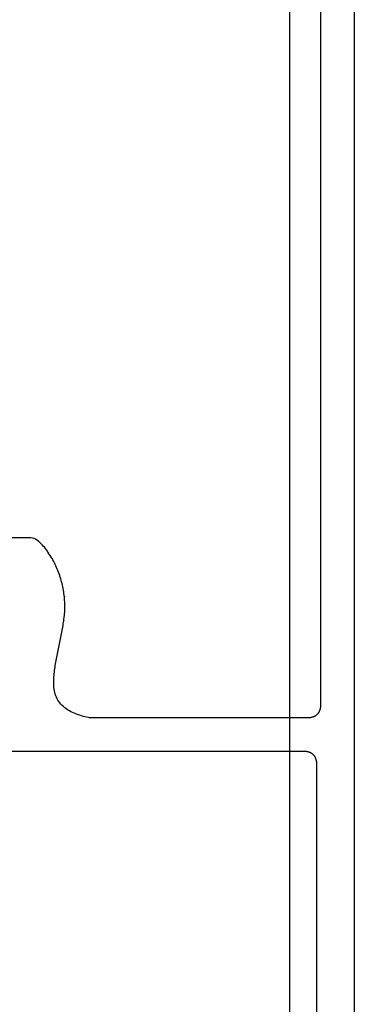
# Model space of a CAD drawing. Extents: x -424 to 186, y -4 to 301.
# Drawn here: x -252 to -251, y 193 to 197 of the extents above; entities that cross this region are included whole.
import ezdxf

# ---------------------------------------------------------------- set-up
doc = ezdxf.new("R2010")
doc.units = 0
doc.layers.add('RV', color=7, linetype='CONTINUOUS')

msp = doc.modelspace()

# ---------------------------------------------------------------- linework, layer by layer
at = {"layer": 'RV', "color": 7, "linetype": 'Continuous'}
for p, q in [((-251.132, 202.2352), (-251.132, 192.0449)), ((-250.8255, 198.7917), (-250.8255, 190.1733)), ((-250.9854, 197.5637), (-250.9854, 194.0496)), ((-252.3523, 194.8458), (-252.4802, 194.8458)), ((-252.3446, 194.845), (-252.3523, 194.8458)), ((-252.3373, 194.8428), (-252.3446, 194.845)), ((-252.3303, 194.8395), (-252.3373, 194.8428)), ((-252.3236, 194.8352), (-252.3303, 194.8395)), ((-252.3171, 194.8303), (-252.3236, 194.8352)), ((-252.3108, 194.8248), (-252.3171, 194.8303)), ((-252.3047, 194.8192), (-252.3108, 194.8248)), ((-252.299, 194.8134), (-252.3047, 194.8192)), ((-252.2936, 194.8075), (-252.299, 194.8134)), ((-252.2883, 194.8015), (-252.2936, 194.8075)), ((-252.2834, 194.7954), (-252.2883, 194.8015)), ((-252.2787, 194.7891), (-252.2834, 194.7954)), ((-252.2743, 194.7827), (-252.2787, 194.7891)), ((-252.2702, 194.7762), (-252.2743, 194.7827)), ((-252.2656, 194.7692), (-252.2702, 194.7762)), ((-252.2611, 194.7623), (-252.2656, 194.7692)), ((-252.2568, 194.7555), (-252.2611, 194.7623)), ((-252.2526, 194.7487), (-252.2568, 194.7555)), ((-252.2486, 194.7419), (-252.2526, 194.7487)), ((-252.2446, 194.735), (-252.2486, 194.7419)), ((-252.2408, 194.7281), (-252.2446, 194.735)), ((-252.2376, 194.7207), (-252.2408, 194.7281)), ((-252.2344, 194.7134), (-252.2376, 194.7207)), ((-252.2312, 194.706), (-252.2344, 194.7134)), ((-252.228, 194.6987), (-252.2312, 194.706)), ((-252.2248, 194.6913), (-252.228, 194.6987)), ((-252.2218, 194.6837), (-252.2248, 194.6913)), ((-252.2188, 194.6759), (-252.2218, 194.6837)), ((-252.2163, 194.6684), (-252.2188, 194.6759)), ((-252.2139, 194.661), (-252.2163, 194.6684)), ((-252.2116, 194.6534), (-252.2139, 194.661)), ((-252.2093, 194.6459), (-252.2116, 194.6534)), ((-252.2071, 194.6382), (-252.2093, 194.6459)), ((-252.205, 194.6305), (-252.2071, 194.6382)), ((-252.2029, 194.6227), (-252.205, 194.6305)), ((-252.2014, 194.6148), (-252.2029, 194.6227)), ((-252.2, 194.6069), (-252.2014, 194.6148)), ((-252.1986, 194.5991), (-252.2, 194.6069)), ((-252.1974, 194.5913), (-252.1986, 194.5991)), ((-252.1962, 194.5836), (-252.1974, 194.5913)), ((-252.1951, 194.576), (-252.1962, 194.5836)), ((-252.1942, 194.5684), (-252.1951, 194.576)), ((-252.1935, 194.5602), (-252.1942, 194.5684)), ((-252.193, 194.552), (-252.1935, 194.5602)), ((-252.1926, 194.5439), (-252.193, 194.552)), ((-252.1923, 194.5359), (-252.1926, 194.5439)), ((-252.1934, 194.4872), (-252.1928, 194.4955)), ((-252.1928, 194.4955), (-252.1925, 194.5038)), ((-252.1925, 194.5038), (-252.1924, 194.5122)), ((-252.1924, 194.5122), (-252.1923, 194.5201)), ((-252.1922, 194.528), (-252.1923, 194.5359)), ((-252.1923, 194.5201), (-252.1922, 194.528)), ((-252.1993, 194.4397), (-252.1982, 194.4473)), ((-252.1982, 194.4473), (-252.1973, 194.4549)), ((-252.1973, 194.4549), (-252.196, 194.4628)), ((-252.196, 194.4628), (-252.195, 194.4709)), ((-252.195, 194.4709), (-252.1941, 194.479)), ((-252.1941, 194.479), (-252.1934, 194.4872)), ((-252.2076, 194.3927), (-252.2062, 194.4006)), ((-252.2062, 194.4006), (-252.2046, 194.4085)), ((-252.2046, 194.4085), (-252.2031, 194.4164)), ((-252.2031, 194.4164), (-252.2017, 194.4242)), ((-252.2017, 194.4242), (-252.2004, 194.432)), ((-252.2004, 194.432), (-252.1993, 194.4397)), ((-252.2167, 194.3454), (-252.2151, 194.3529)), ((-252.2151, 194.3529), (-252.2135, 194.3607)), ((-252.2135, 194.3607), (-252.2119, 194.3686)), ((-252.2119, 194.3686), (-252.2104, 194.3766)), ((-252.2104, 194.3766), (-252.209, 194.3847)), ((-252.209, 194.3847), (-252.2076, 194.3927)), ((-252.2271, 194.2987), (-252.2255, 194.3064)), ((-252.2255, 194.3064), (-252.2238, 194.3143)), ((-252.2238, 194.3143), (-252.2222, 194.3222)), ((-252.2222, 194.3222), (-252.2204, 194.33)), ((-252.2204, 194.33), (-252.2186, 194.3378)), ((-252.2186, 194.3378), (-252.2167, 194.3454)), ((-252.2356, 194.2517), (-252.2343, 194.2595)), ((-252.2343, 194.2595), (-252.2329, 194.2674)), ((-252.2329, 194.2674), (-252.2315, 194.2753)), ((-252.2315, 194.2753), (-252.2301, 194.2832)), ((-252.2301, 194.2832), (-252.2287, 194.2911)), ((-252.2287, 194.2911), (-252.2271, 194.2987)), ((-252.2423, 194.2037), (-252.2414, 194.2118)), ((-252.2414, 194.2118), (-252.2404, 194.2199)), ((-252.2404, 194.2199), (-252.2393, 194.2279)), ((-252.2393, 194.2279), (-252.2382, 194.2359)), ((-252.2382, 194.2359), (-252.237, 194.2438)), ((-252.237, 194.2438), (-252.2356, 194.2517)), ((-252.2446, 194.1642), (-252.2445, 194.172)), ((-252.2445, 194.172), (-252.2443, 194.1796)), ((-252.2443, 194.1796), (-252.2438, 194.1875)), ((-252.2438, 194.1875), (-252.2431, 194.1956)), ((-252.2431, 194.1956), (-252.2423, 194.2037)), ((-252.2445, 194.1562), (-252.2446, 194.1642)), ((-252.2442, 194.1481), (-252.2445, 194.1562)), ((-252.2435, 194.1399), (-252.2442, 194.1481)), ((-252.2426, 194.1316), (-252.2435, 194.1399)), ((-252.2413, 194.1233), (-252.2426, 194.1316)), ((-252.2396, 194.1155), (-252.2413, 194.1233)), ((-252.2375, 194.1078), (-252.2396, 194.1155)), ((-252.235, 194.1003), (-252.2375, 194.1078)), ((-252.232, 194.0931), (-252.235, 194.1003)), ((-252.2286, 194.0861), (-252.232, 194.0931)), ((-252.2247, 194.0795), (-252.2286, 194.0861)), ((-252.2203, 194.0732), (-252.2247, 194.0795)), ((-252.2157, 194.0667), (-252.2203, 194.0732)), ((-252.2105, 194.0605), (-252.2157, 194.0667)), ((-252.2048, 194.0546), (-252.2105, 194.0605)), ((-252.1988, 194.049), (-252.2048, 194.0546)), ((-252.1924, 194.0438), (-252.1988, 194.049)), ((-252.1859, 194.0388), (-252.1924, 194.0438)), ((-252.1794, 194.0343), (-252.1859, 194.0388)), ((-252.1726, 194.0304), (-252.1794, 194.0343)), ((-252.1656, 194.0266), (-252.1726, 194.0304)), ((-252.1585, 194.0231), (-252.1656, 194.0266)), ((-250.9908, 194.0265), (-250.9916, 194.0248)), ((-250.9901, 194.0283), (-250.9908, 194.0265)), ((-250.9894, 194.03), (-250.9901, 194.0283)), ((-250.9888, 194.0318), (-250.9894, 194.03)), ((-250.9881, 194.0335), (-250.9888, 194.0318)), ((-250.9874, 194.0353), (-250.9881, 194.0335)), ((-250.9869, 194.0371), (-250.9874, 194.0353)), ((-250.9865, 194.039), (-250.9869, 194.0371)), ((-250.9862, 194.041), (-250.9865, 194.039)), ((-250.9859, 194.0431), (-250.9862, 194.041)), ((-250.9858, 194.0453), (-250.9859, 194.0431)), ((-250.9856, 194.0474), (-250.9858, 194.0453)), ((-250.9854, 194.0496), (-250.9856, 194.0474)), ((-252.1512, 194.0197), (-252.1585, 194.0231)), ((-252.1439, 194.0165), (-252.1512, 194.0197)), ((-252.1366, 194.0135), (-252.1439, 194.0165)), ((-252.1292, 194.0107), (-252.1366, 194.0135)), ((-252.1217, 194.0078), (-252.1292, 194.0107)), ((-252.114, 194.0051), (-252.1217, 194.0078)), ((-252.1062, 194.0027), (-252.114, 194.0051)), ((-252.0983, 194.0006), (-252.1062, 194.0027)), ((-252.0904, 193.9989), (-252.0983, 194.0006)), ((-252.0826, 193.9975), (-252.0904, 193.9989)), ((-252.0747, 193.9964), (-252.0826, 193.9975)), ((-251.0384, 193.9964), (-252.0747, 193.9964)), ((-251.0365, 193.9964), (-251.0384, 193.9964)), ((-251.0346, 193.9965), (-251.0365, 193.9964)), ((-251.0326, 193.9966), (-251.0346, 193.9965)), ((-251.0307, 193.9968), (-251.0326, 193.9966)), ((-251.0287, 193.9972), (-251.0307, 193.9968)), ((-251.0268, 193.9977), (-251.0287, 193.9972)), ((-251.0248, 193.9985), (-251.0268, 193.9977)), ((-251.0228, 193.999), (-251.0248, 193.9985)), ((-251.0208, 193.9996), (-251.0228, 193.999)), ((-251.0189, 194.0003), (-251.0208, 193.9996)), ((-251.017, 194.001), (-251.0189, 194.0003)), ((-251.0152, 194.0018), (-251.017, 194.001)), ((-251.0133, 194.0027), (-251.0152, 194.0018)), ((-251.0115, 194.0036), (-251.0133, 194.0027)), ((-251.0099, 194.0045), (-251.0115, 194.0036)), ((-251.0083, 194.0056), (-251.0099, 194.0045)), ((-251.0067, 194.0068), (-251.0083, 194.0056)), ((-251.0051, 194.0081), (-251.0067, 194.0068)), ((-251.0035, 194.0095), (-251.0051, 194.0081)), ((-251.002, 194.0111), (-251.0035, 194.0095)), ((-251.0005, 194.0128), (-251.002, 194.0111)), ((-250.999, 194.0138), (-251.0005, 194.0128)), ((-250.9978, 194.015), (-250.999, 194.0138)), ((-250.9966, 194.0164), (-250.9978, 194.015)), ((-250.9955, 194.0179), (-250.9966, 194.0164)), ((-250.9944, 194.0196), (-250.9955, 194.0179)), ((-250.9934, 194.0213), (-250.9944, 194.0196)), ((-250.9923, 194.023), (-250.9934, 194.0213)), ((-250.9916, 194.0248), (-250.9923, 194.023)), ((-251.055, 193.8368), (-254.8694, 193.8368)), ((-251.0536, 193.8367), (-251.0555, 193.8368)), ((-251.0516, 193.8365), (-251.0536, 193.8367)), ((-251.0498, 193.8363), (-251.0516, 193.8365)), ((-251.0479, 193.836), (-251.0498, 193.8363)), ((-251.0459, 193.8356), (-251.0479, 193.836)), ((-251.044, 193.8352), (-251.0459, 193.8356)), ((-251.0419, 193.8347), (-251.044, 193.8352)), ((-251.04, 193.8342), (-251.0419, 193.8347)), ((-251.0381, 193.8336), (-251.04, 193.8342)), ((-251.0362, 193.8329), (-251.0381, 193.8336)), ((-251.0344, 193.8322), (-251.0362, 193.8329)), ((-251.0326, 193.8313), (-251.0344, 193.8322)), ((-251.031, 193.8305), (-251.0326, 193.8313)), ((-251.0294, 193.8296), (-251.031, 193.8305)), ((-251.0275, 193.8287), (-251.0294, 193.8296)), ((-251.0257, 193.8276), (-251.0275, 193.8287)), ((-251.0241, 193.8264), (-251.0257, 193.8276)), ((-251.0225, 193.8251), (-251.0241, 193.8264)), ((-251.0209, 193.8237), (-251.0225, 193.8251)), ((-251.0194, 193.8221), (-251.0209, 193.8237)), ((-251.0179, 193.8204), (-251.0194, 193.8221)), ((-251.0166, 193.8194), (-251.0179, 193.8204)), ((-251.0153, 193.8182), (-251.0166, 193.8194)), ((-251.0141, 193.8168), (-251.0153, 193.8182)), ((-251.013, 193.8153), (-251.0141, 193.8168)), ((-251.0119, 193.8136), (-251.013, 193.8153)), ((-251.0109, 193.8119), (-251.0119, 193.8136)), ((-251.01, 193.8102), (-251.0109, 193.8119)), ((-251.0093, 193.8087), (-251.01, 193.8102)), ((-251.0086, 193.8071), (-251.0093, 193.8087)), ((-251.008, 193.8053), (-251.0086, 193.8071)), ((-251.0073, 193.8035), (-251.008, 193.8053)), ((-251.0067, 193.8016), (-251.0073, 193.8035)), ((-251.006, 193.7997), (-251.0067, 193.8016)), ((-251.0054, 193.7979), (-251.006, 193.7997)), ((-251.0048, 193.7961), (-251.0054, 193.7979)), ((-251.0042, 193.7942), (-251.0048, 193.7961)), ((-251.0038, 193.7922), (-251.0042, 193.7942)), ((-251.0034, 193.7902), (-251.0038, 193.7922)), ((-251.003, 193.7883), (-251.0034, 193.7902)), ((-251.0025, 193.7864), (-251.003, 193.7883)), ((-251.002, 193.7846), (-251.0025, 193.7864)), ((-251.002, 192.0081), (-251.002, 193.7836))]:
    msp.add_line(p, q, dxfattribs=at)
for centre, start, end in [((-252.3523, 194.8458), 84.2454, 264.2454), ((-252.3523, 194.8458), 270, 90), ((-252.3047, 194.8192), 44.6757, 224.6757), ((-252.3047, 194.8192), 227.1281, 47.1281), ((-252.2702, 194.7762), 33.595, 213.595), ((-252.2702, 194.7762), 212.1889, 32.1889), ((-252.2408, 194.7281), 23.3295, 203.3295), ((-252.2408, 194.7281), 209.0854, 29.0854), ((-252.2188, 194.6759), 18.3662, 198.3662), ((-252.2188, 194.6759), 201.1199, 21.1199), ((-252.2029, 194.6227), 10.7778, 190.7778), ((-252.2029, 194.6227), 195.0074, 15.0074), ((-252.1942, 194.5684), 4.7671, 184.7671), ((-252.1942, 194.5684), 187.1166, 7.1166), ((-252.1924, 194.5122), 359.2561, 179.2561), ((-252.1924, 194.5122), 178.8692, 358.8692), ((-252.1973, 194.4549), 352.8778, 172.8778), ((-252.1973, 194.4549), 171.1679, 351.1679), ((-252.2062, 194.4006), 350.386, 170.386), ((-252.2062, 194.4006), 168.5599, 348.5599), ((-252.2167, 194.3454), 345.8045, 165.8045), ((-252.2167, 194.3454), 167.8644, 347.8644), ((-252.2287, 194.2911), 350.3429, 170.3429), ((-252.2287, 194.2911), 167.8274, 347.8274), ((-252.2382, 194.2359), 352.1802, 172.1802), ((-252.2382, 194.2359), 171.0071, 351.0071), ((-252.2443, 194.1796), 358.6463, 178.6463), ((-252.2443, 194.1796), 176.2002, 356.2002), ((-252.2413, 194.1233), 12.3436, 192.3436), ((-252.2413, 194.1233), 189.039, 9.039), ((-252.2203, 194.0732), 35.5151, 215.5151), ((-252.2203, 194.0732), 215.0682, 35.0682), ((-252.1794, 194.0343), 60.2524, 240.2524), ((-252.1794, 194.0343), 235.2029, 55.2029), ((-250.9874, 194.0353), 339.4226, 159.4226), ((-250.9874, 194.0353), 162.5602, 342.5602), ((-250.9854, 194.0496), 354.9393, 174.9393), ((-250.9854, 194.0496), 180, 0), ((-252.1292, 194.0107), 68.6946, 248.6946), ((-252.1292, 194.0107), 249.4758, 69.4758), ((-252.0747, 193.9964), 90, 270), ((-252.0747, 193.9964), 262.2702, 82.2702), ((-251.0384, 193.9964), 90.182, 270.182), ((-251.0384, 193.9964), 270, 90), ((-251.0248, 193.9985), 103.7301, 283.7301), ((-251.0248, 193.9985), 291.0128, 111.0128), ((-251.0115, 194.0036), 121.024, 301.024), ((-251.0115, 194.0036), 295.2767, 115.2767), ((-251.0005, 194.0128), 124.5536, 304.5536), ((-251.0005, 194.0128), 319.0366, 139.0366), ((-250.9923, 194.023), 156.7808, 336.7808), ((-250.9923, 194.023), 328.5072, 148.5072), ((-251.0555, 193.8368), 88.2437, 268.2437), ((-251.055, 193.8368), 270, 90), ((-251.0419, 193.8347), 75.7122, 255.7122), ((-251.0419, 193.8347), 257.9467, 77.9467), ((-251.0294, 193.8296), 63.6784, 243.6784), ((-251.0294, 193.8296), 241.0534, 61.0534), ((-251.0179, 193.8204), 52.4983, 232.4983), ((-251.0179, 193.8204), 222.0123, 42.0123), ((-251.01, 193.8102), 24.6729, 204.6729), ((-251.01, 193.8102), 207.822, 27.822), ((-251.0054, 193.7979), 18.3429, 198.3429), ((-251.0054, 193.7979), 199.9945, 19.9945), ((-251.002, 193.7846), 195.6239, 15.6239), ((-251.002, 193.7836), 0, 180)]:
    msp.add_arc(centre, 0.000148, start, end, dxfattribs=at)

doc.saveas('drawing.dxf')
